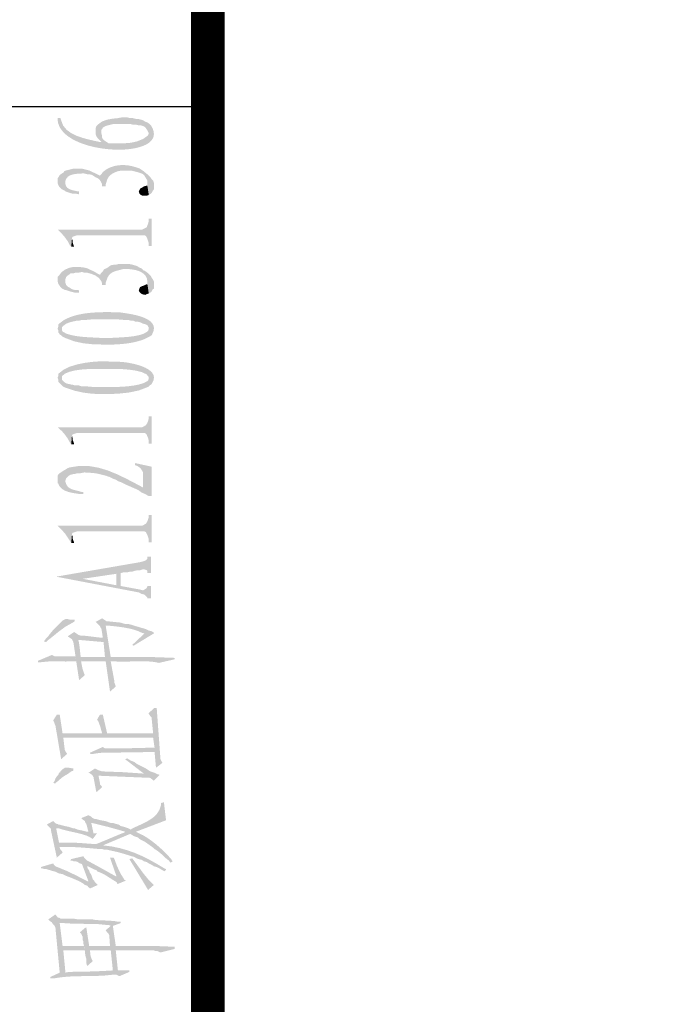
# Model space of a CAD drawing. Units: inches. Extents: x 80 to 196575, y -17 to 1210467.
# Drawn here: x 1302 to 2275, y 27105 to 28555 of the extents above; entities that cross this region are included whole.
import ezdxf

# ---------------------------------------------------------------- set-up
doc = ezdxf.new("R2010")
doc.units = ezdxf.units.IN
doc.header["$MEASUREMENT"] = 0
doc.layers.add('_NT', color=3, linetype='Continuous')
doc.layers.add('PUB_TITLE', color=4, linetype='Continuous')

# ---------------------------------------------------------------- blocks, each defined once
blk = doc.blocks.new('A$C7E87390C')
h = blk.add_hatch(color=0)
h.dxf.hatch_style = 2
h.paths.add_polyline_path([(30.353, 590.39), (29.655, 591.088), (30.353, 17.09)])
h = blk.add_hatch(color=0)
h.dxf.hatch_style = 2
h.paths.add_polyline_path([(29.655, 591.088), (30.353, 17.09), (29.655, 16.392)])
h = blk.add_hatch(color=0)
h.dxf.hatch_style = 2
h.paths.add_polyline_path([(25.569, 568.546), (25.569, 568.503), (25.585, 568.404), (25.618, 568.31), (25.668, 568.222), (25.733, 568.14), (25.812, 568.063), (25.904, 567.993), (26.007, 567.928), (26.12, 567.87), (26.241, 567.817), (26.37, 567.771), (26.504, 567.73), (26.643, 567.696), (26.786, 567.668), (26.93, 567.646), (27.075, 567.63), (27.218, 567.62), (27.36, 567.616), (27.499, 567.619), (27.632, 567.628), (27.759, 567.644), (27.879, 567.665), (27.99, 567.694), (28.091, 567.728), (28.181, 567.769), (28.257, 567.817), (28.32, 567.871), (28.366, 567.932), (28.396, 567.999), (28.408, 568.073), (28.4, 568.153), (28.372, 568.24), (28.321, 568.334), (28.279, 568.376), (28.257, 568.101), (28.236, 568.038), (28.088, 567.932), (27.91, 567.861), (27.721, 567.82), (27.538, 567.805), (27.072, 567.805), (27.009, 567.847), (26.945, 567.889), (26.903, 567.932), (26.882, 567.974), (26.882, 568.016), (26.86, 568.101), (26.86, 568.165), (26.86, 567.847), (26.797, 567.847), (26.646, 567.88), (26.479, 567.918), (26.304, 567.966), (26.132, 568.026), (25.973, 568.104), (25.837, 568.203), (25.734, 568.328), (25.675, 568.482), (25.654, 568.546)])
h = blk.add_hatch(color=0)
h.dxf.hatch_style = 2
h.paths.add_polyline_path([(26.691, 568.207), (26.691, 568.122), (26.698, 568.049), (26.726, 567.989), (26.768, 567.938), (26.818, 567.889), (26.86, 567.847), (26.86, 568.207), (26.882, 568.228), (26.903, 568.27), (26.987, 568.313), (27.051, 568.334), (27.22, 568.376), (27.707, 568.376), (27.792, 568.355), (27.876, 568.355), (27.961, 568.334), (28.025, 568.334), (28.088, 568.313), (28.13, 568.292), (28.173, 568.249), (28.215, 568.186), (28.257, 568.101), (28.279, 568.376), (28.215, 568.419), (28.152, 568.44), (28.088, 568.482), (28.025, 568.503), (27.94, 568.524), (27.876, 568.524), (27.792, 568.546), (27.707, 568.546), (27.622, 568.567), (27.453, 568.567), (27.347, 568.546), (27.195, 568.531), (27.031, 568.502), (26.877, 568.447), (26.755, 568.355), (26.712, 568.313), (26.691, 568.249)])
h = blk.add_hatch(color=0)
h.dxf.hatch_style = 2
h.paths.add_polyline_path([(25.569, 566.704), (25.569, 566.641), (25.59, 566.577), (25.612, 566.535), (25.654, 566.492), (25.696, 566.45), (25.781, 566.408), (25.802, 566.387), (25.802, 566.704), (25.832, 566.773), (25.877, 566.824), (25.935, 566.86), (26.002, 566.884), (26.075, 566.899), (26.149, 566.908), (26.222, 566.912), (26.289, 566.916), (26.352, 566.916), (26.437, 566.895), (26.501, 566.895), (26.585, 566.873), (26.649, 566.831), (26.712, 566.789), (26.733, 566.789), (26.797, 566.746), (26.839, 566.683), (26.882, 566.598), (26.882, 566.535), (26.987, 566.535), (26.987, 566.598), (27.009, 566.662), (27.031, 566.74), (27.071, 566.808), (27.124, 566.866), (27.188, 566.914), (27.26, 566.952), (27.337, 566.979), (27.417, 566.995), (27.495, 567), (27.749, 567), (27.834, 566.979), (27.919, 566.958), (27.982, 566.937), (28.046, 566.916), (28.088, 566.895), (28.13, 566.852), (28.152, 566.81), (28.194, 566.746), (28.215, 566.704), (28.215, 566.556), (28.257, 566.281), (28.321, 566.323), (28.342, 566.344), (28.363, 566.387), (28.406, 566.45), (28.406, 566.641), (28.384, 566.704), (28.342, 566.746), (28.303, 566.81), (28.238, 566.873), (28.166, 566.931), (28.109, 566.979), (28.046, 567.022), (27.982, 567.064), (27.919, 567.085), (27.792, 567.126), (27.66, 567.153), (27.524, 567.165), (27.387, 567.16), (27.254, 567.139), (27.127, 567.098), (27.009, 567.039), (26.903, 566.958), (26.86, 566.895), (26.818, 566.852), (26.733, 566.895), (26.504, 567.004), (26.283, 567.061), (26.054, 567.062), (25.802, 567), (25.76, 566.979), (25.76, 566.958), (25.696, 566.916), (25.633, 566.873), (25.612, 566.831), (25.569, 566.768), (25.569, 566.746)])
h = blk.add_hatch(color=0)
h.dxf.hatch_style = 2
h.paths.add_polyline_path([(25.802, 566.387), (25.866, 566.365), (25.929, 566.344), (26.014, 566.323), (26.098, 566.323), (26.204, 566.302), (26.204, 566.387), (26.162, 566.387), (26.111, 566.4), (26.056, 566.413), (26, 566.427), (25.945, 566.444), (25.895, 566.468), (25.853, 566.5), (25.821, 566.543), (25.802, 566.598), (25.802, 566.662)])
h = blk.add_hatch(color=0)
h.dxf.hatch_style = 2
h.paths.add_polyline_path([(27.961, 566.387), (27.982, 566.323), (28.025, 566.281), (28.067, 566.26), (28.194, 566.26), (28.257, 566.281), (28.215, 566.556), (28.194, 566.556), (28.109, 566.535), (28.046, 566.492), (28.003, 566.471), (27.982, 566.429)])
h = blk.add_hatch(color=0)
h.dxf.hatch_style = 2
h.paths.add_polyline_path([(25.569, 565.265), (25.612, 565.222), (25.708, 565.128), (25.795, 565.026), (25.87, 564.917), (25.929, 564.799), (25.971, 564.757), (25.993, 564.99), (25.993, 565.011), (26.014, 565.053), (26.077, 565.074), (26.141, 565.095), (28.13, 565.095), (28.173, 565.074), (28.194, 565.032), (28.215, 564.99), (28.257, 564.863), (28.257, 564.778), (28.342, 564.778), (28.342, 565.582), (28.257, 565.582), (28.257, 565.519), (28.236, 565.434), (28.215, 565.392), (28.194, 565.328), (28.152, 565.307), (28.067, 565.265)])
h = blk.add_hatch(color=0)
h.dxf.hatch_style = 2
h.paths.add_polyline_path([(25.971, 564.757), (26.056, 564.757), (26.035, 564.82), (26.014, 564.884), (26.014, 564.947), (25.993, 564.99)])
h = blk.add_hatch(color=0)
h.dxf.hatch_style = 2
h.paths.add_polyline_path([(25.569, 563.804), (25.569, 563.741), (25.59, 563.677), (25.612, 563.635), (25.654, 563.571), (25.696, 563.529), (25.781, 563.487), (25.802, 563.487), (25.802, 563.804), (25.823, 563.868), (25.866, 563.91), (25.929, 563.952), (25.95, 563.974), (26.035, 563.974), (26.098, 563.995), (26.183, 563.995), (26.289, 564.016), (26.352, 563.995), (26.437, 563.995), (26.561, 563.96), (26.68, 563.913), (26.784, 563.843), (26.86, 563.741), (26.882, 563.677), (26.882, 563.635), (26.987, 563.635), (26.987, 563.698), (27.009, 563.762), (27.043, 563.852), (27.085, 563.921), (27.135, 563.971), (27.193, 564.008), (27.259, 564.035), (27.331, 564.057), (27.41, 564.077), (27.495, 564.101), (27.665, 564.101), (27.757, 564.091), (27.852, 564.075), (27.945, 564.05), (28.031, 564.013), (28.105, 563.964), (28.164, 563.9), (28.202, 563.819), (28.215, 563.72), (28.215, 563.656), (28.257, 563.381), (28.321, 563.423), (28.342, 563.444), (28.363, 563.487), (28.406, 563.529), (28.406, 563.741), (28.384, 563.783), (28.342, 563.847), (28.321, 563.889), (28.257, 563.952), (28.215, 563.995), (28.13, 564.058), (28.109, 564.058), (28.046, 564.122), (27.982, 564.143), (27.919, 564.185), (27.855, 564.206), (27.788, 564.227), (27.736, 564.24), (27.694, 564.247), (27.658, 564.25), (27.621, 564.25), (27.578, 564.249), (27.524, 564.248), (27.453, 564.249), (27.368, 564.249), (27.284, 564.228), (27.212, 564.226), (27.16, 564.217), (27.122, 564.201), (27.092, 564.181), (27.065, 564.159), (27.035, 564.137), (26.997, 564.117), (26.945, 564.101), (26.903, 564.037), (26.86, 563.995), (26.818, 563.931), (26.733, 563.974), (26.67, 564.016), (26.591, 564.053), (26.531, 564.082), (26.483, 564.105), (26.439, 564.123), (26.395, 564.136), (26.342, 564.147), (26.273, 564.156), (26.183, 564.164), (26.035, 564.164), (25.91, 564.136), (25.792, 564.086), (25.69, 564.012), (25.612, 563.91), (25.569, 563.868), (25.569, 563.847)])
h = blk.add_hatch(color=0)
h.dxf.hatch_style = 2
h.paths.add_polyline_path([(25.802, 563.487), (25.866, 563.466), (25.929, 563.444), (26.014, 563.423), (26.098, 563.402), (26.204, 563.402), (26.204, 563.466), (26.162, 563.487), (26.077, 563.487), (25.993, 563.508), (25.929, 563.55), (25.887, 563.571), (25.866, 563.593), (25.823, 563.635), (25.802, 563.698), (25.802, 563.762)])
h = blk.add_hatch(color=0)
h.dxf.hatch_style = 2
h.paths.add_polyline_path([(27.961, 563.466), (27.982, 563.423), (28.025, 563.381), (28.067, 563.36), (28.152, 563.339), (28.194, 563.36), (28.257, 563.381), (28.215, 563.656), (28.194, 563.656), (28.109, 563.614), (28.046, 563.593), (28.003, 563.571), (27.982, 563.529)])
h = blk.add_hatch(color=0)
h.dxf.hatch_style = 2
h.paths.add_polyline_path([(25.569, 562.344), (25.59, 562.301), (25.59, 562.238), (25.612, 562.217), (25.633, 562.174), (25.675, 562.153), (25.696, 562.344), (25.696, 562.386), (25.739, 562.428), (25.822, 562.491), (25.917, 562.529), (26.018, 562.554), (26.12, 562.577), (26.183, 562.577), (26.268, 562.598), (26.398, 562.602), (26.51, 562.613), (26.627, 562.622), (26.776, 562.619), (27.136, 562.619), (27.283, 562.622), (27.41, 562.613), (27.533, 562.602), (27.665, 562.598), (27.749, 562.577), (27.813, 562.577), (27.855, 562.555), (27.919, 562.555), (28.003, 562.534), (28.088, 562.492), (28.173, 562.471), (28.215, 562.45), (28.236, 562.407), (28.257, 562.386), (28.257, 562.344), (28.279, 562.111), (28.342, 562.153), (28.363, 562.196), (28.399, 562.285), (28.408, 562.366), (28.394, 562.437), (28.36, 562.501), (28.308, 562.557), (28.241, 562.606), (28.162, 562.648), (28.074, 562.685), (27.98, 562.716), (27.881, 562.742), (27.782, 562.764), (27.684, 562.783), (27.591, 562.798), (27.506, 562.811), (27.431, 562.821), (27.368, 562.831), (27.178, 562.831), (26.992, 562.833), (26.788, 562.829), (26.573, 562.816), (26.355, 562.791), (26.143, 562.749), (25.942, 562.688), (25.763, 562.603), (25.612, 562.492), (25.59, 562.471), (25.59, 562.407)])
h = blk.add_hatch(color=0)
h.dxf.hatch_style = 2
h.paths.add_polyline_path([(25.675, 562.153), (25.717, 562.111), (25.802, 562.069), (26.059, 561.973), (26.328, 561.915), (26.604, 561.886), (26.882, 561.878), (27.072, 561.878), (27.197, 561.877), (27.334, 561.883), (27.478, 561.894), (27.625, 561.911), (27.77, 561.935), (27.909, 561.966), (28.038, 562.003), (28.152, 562.047), (28.279, 562.111), (28.257, 562.344), (28.236, 562.28), (28.215, 562.259), (28.112, 562.2), (27.983, 562.157), (27.834, 562.126), (27.675, 562.106), (27.513, 562.093), (27.357, 562.084), (27.214, 562.077), (27.093, 562.069), (26.903, 562.069), (26.78, 562.077), (26.631, 562.084), (26.465, 562.093), (26.292, 562.106), (26.121, 562.127), (25.962, 562.158), (25.824, 562.201), (25.717, 562.259), (25.696, 562.301), (25.696, 562.344)])
h = blk.add_hatch(color=0)
h.dxf.hatch_style = 2
h.paths.add_polyline_path([(25.569, 560.904), (25.59, 560.841), (25.59, 560.777), (25.675, 560.693), (25.696, 560.904), (25.696, 560.947), (25.792, 561.022), (25.925, 561.077), (26.084, 561.115), (26.257, 561.14), (26.435, 561.153), (26.605, 561.158), (26.758, 561.159), (26.882, 561.158), (27.03, 561.158), (27.145, 561.16), (27.304, 561.159), (27.489, 561.153), (27.685, 561.137), (27.876, 561.109), (28.046, 561.067), (28.179, 561.007), (28.257, 560.926), (28.257, 560.883), (28.279, 560.672), (28.342, 560.714), (28.363, 560.756), (28.4, 560.837), (28.409, 560.912), (28.395, 560.98), (28.36, 561.042), (28.306, 561.098), (28.238, 561.148), (28.158, 561.193), (28.068, 561.232), (27.972, 561.266), (27.873, 561.294), (27.773, 561.318), (27.675, 561.337), (27.583, 561.352), (27.499, 561.362), (27.427, 561.368), (27.368, 561.37), (27.178, 561.37), (27.011, 561.383), (26.809, 561.382), (26.587, 561.367), (26.356, 561.336), (26.13, 561.288), (25.922, 561.223), (25.745, 561.137), (25.612, 561.031), (25.59, 561.01), (25.59, 560.947)])
h = blk.add_hatch(color=0)
h.dxf.hatch_style = 2
h.paths.add_polyline_path([(25.675, 560.693), (25.717, 560.65), (25.802, 560.608), (26.062, 560.52), (26.33, 560.461), (26.604, 560.428), (26.882, 560.418), (27.072, 560.418), (27.37, 560.432), (27.666, 560.463), (27.957, 560.524), (28.236, 560.629), (28.279, 560.672), (28.257, 560.883), (28.236, 560.82), (28.215, 560.799), (28.111, 560.745), (27.979, 560.704), (27.83, 560.673), (27.67, 560.651), (27.508, 560.637), (27.353, 560.63), (27.212, 560.628), (27.093, 560.629), (26.797, 560.629), (26.648, 560.627), (26.523, 560.636), (26.403, 560.648), (26.268, 560.65), (26.204, 560.672), (26.077, 560.672), (26.014, 560.693), (25.993, 560.693), (25.823, 560.735), (25.76, 560.777), (25.717, 560.82), (25.696, 560.841), (25.696, 560.904)])
h = blk.add_hatch(color=0)
h.dxf.hatch_style = 2
h.paths.add_polyline_path([(25.569, 559.444), (25.612, 559.402), (25.7, 559.325), (25.79, 559.22), (25.87, 559.105), (25.929, 558.999), (25.971, 558.936), (25.993, 559.19), (26.014, 559.232), (26.077, 559.253), (26.141, 559.275), (28.13, 559.275), (28.173, 559.253), (28.194, 559.232), (28.215, 559.169), (28.236, 559.126), (28.257, 559.042), (28.257, 558.957), (28.342, 558.957), (28.342, 559.761), (28.257, 559.761), (28.257, 559.698), (28.234, 559.627), (28.211, 559.561), (28.174, 559.505), (28.109, 559.465), (28.067, 559.444)])
h = blk.add_hatch(color=0)
h.dxf.hatch_style = 2
h.paths.add_polyline_path([(25.971, 558.936), (26.056, 558.936), (26.056, 558.957), (26.035, 559.021), (26.014, 559.063), (26.014, 559.126), (25.993, 559.19)])
h = blk.add_hatch(color=0)
h.dxf.hatch_style = 2
h.paths.add_polyline_path([(25.802, 558.195), (25.802, 557.835), (25.802, 557.878), (25.823, 557.941), (25.866, 557.983), (25.928, 558.034), (26.004, 558.056), (26.086, 558.069), (26.162, 558.089), (26.247, 558.089), (26.352, 558.11), (26.39, 558.109), (26.443, 558.106), (26.507, 558.102), (26.575, 558.097), (26.642, 558.09), (26.702, 558.083), (26.748, 558.076), (26.776, 558.068), (26.945, 558.026), (27.03, 558.005), (27.051, 557.983), (27.093, 557.983), (27.136, 557.962), (27.178, 557.941), (27.22, 557.92), (27.284, 557.899), (27.347, 557.856), (27.411, 557.835), (27.638, 557.727), (27.876, 557.624), (27.961, 557.581), (28.046, 557.518), (28.152, 557.475), (28.088, 557.666), (27.838, 557.8), (27.582, 557.933), (27.321, 558.058), (27.054, 558.167), (26.781, 558.249), (26.503, 558.298), (26.219, 558.304), (25.929, 558.259), (25.866, 558.237)])
h = blk.add_hatch(color=0)
h.dxf.hatch_style = 2
h.paths.add_polyline_path([(27.855, 558.386), (27.855, 558.322), (27.919, 558.301), (27.982, 558.259), (28.025, 558.216), (28.067, 558.153), (28.088, 558.11), (28.088, 557.666), (28.152, 557.475), (28.257, 557.412), (28.342, 557.412), (28.342, 558.28)])
h = blk.add_hatch(color=0)
h.dxf.hatch_style = 2
h.paths.add_polyline_path([(25.569, 557.92), (25.569, 557.793), (25.59, 557.793), (25.612, 557.729), (25.661, 557.662), (25.726, 557.609), (25.802, 557.568), (25.885, 557.538), (25.973, 557.515), (26.061, 557.499), (26.147, 557.486), (26.225, 557.475), (26.331, 557.475), (26.331, 557.539), (26.268, 557.539), (26.194, 557.561), (26.12, 557.579), (26.047, 557.598), (25.98, 557.62), (25.919, 557.651), (25.867, 557.694), (25.828, 557.754), (25.802, 557.835), (25.802, 558.195), (25.76, 558.174), (25.696, 558.132), (25.633, 558.089), (25.59, 558.047), (25.569, 558.005), (25.569, 557.962)])
h = blk.add_hatch(color=0)
h.dxf.hatch_style = 2
h.paths.add_polyline_path([(25.569, 556.544), (25.612, 556.502), (25.789, 556.314), (25.929, 556.1), (25.971, 556.036), (25.993, 556.269), (25.993, 556.29), (26.014, 556.332), (26.141, 556.375), (28.13, 556.375), (28.173, 556.354), (28.194, 556.311), (28.215, 556.269), (28.236, 556.205), (28.257, 556.142), (28.257, 556.057), (28.342, 556.057), (28.342, 556.862), (28.257, 556.862), (28.257, 556.798), (28.234, 556.727), (28.211, 556.661), (28.175, 556.605), (28.109, 556.565), (28.067, 556.544)])
h = blk.add_hatch(color=0)
h.dxf.hatch_style = 2
h.paths.add_polyline_path([(25.971, 556.036), (26.056, 556.036), (26.056, 556.057), (26.035, 556.1), (26.014, 556.163), (26.014, 556.227), (25.993, 556.269)])
h = blk.add_hatch(color=0)
h.dxf.hatch_style = 2
h.paths.add_polyline_path([(25.527, 555.041), (26.31, 554.978), (27.305, 555.126), (27.305, 554.787), (27.432, 555.147), (27.517, 555.168), (27.622, 555.168), (27.707, 555.189), (27.771, 555.189), (27.834, 555.211), (27.94, 555.232), (28.003, 555.232), (28.067, 555.253), (28.13, 555.253), (28.194, 555.232), (28.215, 555.211), (28.215, 555.147), (28.321, 555.147), (28.321, 555.634), (28.215, 555.634), (28.215, 555.57), (28.173, 555.528), (28.13, 555.507), (28.067, 555.486), (27.982, 555.465), (27.855, 555.443)])
h = blk.add_hatch(color=0)
h.dxf.hatch_style = 2
h.paths.add_polyline_path([(25.527, 555.041), (27.855, 554.597), (27.961, 554.576), (28.046, 554.533), (28.13, 554.512), (28.215, 554.427), (28.215, 554.406), (28.321, 554.406), (28.321, 554.766), (28.215, 554.766), (28.215, 554.745), (28.194, 554.703), (28.13, 554.66), (28.088, 554.639), (28.003, 554.66), (27.432, 554.766), (27.432, 555.147), (27.305, 554.787), (26.31, 554.978)])
h = blk.add_hatch(color=0)
h.dxf.hatch_style = 2
h.paths.add_polyline_path([(25.168, 553.136), (25.231, 553.115), (25.273, 553.157), (25.452, 553.299), (25.626, 553.44), (25.809, 553.572), (26.014, 553.687), (26.078, 553.729), (26.078, 553.771), (25.951, 553.771), (25.866, 553.792), (25.803, 553.792), (25.76, 553.771), (25.718, 553.75), (25.591, 553.623), (25.57, 553.602), (25.549, 553.581), (25.484, 553.519), (25.435, 553.464), (25.39, 553.409), (25.337, 553.348), (25.295, 553.284), (25.231, 553.221)])
h = blk.add_hatch(color=0)
h.dxf.hatch_style = 2
h.paths.add_polyline_path([(26.691, 553.708), (26.755, 553.644), (26.818, 553.581), (26.839, 553.538), (26.86, 553.517), (26.903, 553.242), (26.924, 553.115), (26.966, 552.671), (26.987, 553.602), (27.009, 553.602), (27.122, 553.593), (27.252, 553.58), (27.394, 553.563), (27.541, 553.541), (27.686, 553.513), (27.822, 553.479), (27.945, 553.438), (28.046, 553.39), (28.13, 553.369), (28.173, 553.496), (28.109, 553.517), (28.025, 553.538), (27.961, 553.56), (27.876, 553.581), (27.813, 553.602), (27.749, 553.623), (27.665, 553.644), (27.58, 553.644), (27.495, 553.665), (27.432, 553.687), (27.221, 553.709), (27.009, 553.729), (26.882, 553.814)])
h = blk.add_hatch(color=0)
h.dxf.hatch_style = 2
h.paths.add_polyline_path([(25.866, 553.284), (25.93, 553.242), (25.993, 553.2), (26.035, 553.115), (26.099, 552.692), (26.12, 552.544), (26.205, 551.993), (26.374, 552.141), (26.353, 552.184), (26.306, 552.32), (26.276, 552.468), (26.255, 552.622), (26.239, 552.78), (26.223, 552.937), (26.201, 553.091), (26.169, 553.236), (26.12, 553.369), (26.057, 553.411)])
h = blk.add_hatch(color=0)
h.dxf.hatch_style = 2
h.paths.add_polyline_path([(26.12, 553.369), (26.183, 553.179), (26.924, 553.115), (26.903, 553.242), (26.86, 553.242), (26.71, 553.259), (26.549, 553.279), (26.391, 553.298), (26.247, 553.306), (26.183, 553.327)])
h = blk.add_hatch(color=0)
h.dxf.hatch_style = 2
h.paths.add_polyline_path([(26.247, 552.671), (26.268, 552.544), (26.352, 552.544), (26.966, 552.544), (26.987, 552.544), (27.114, 551.655), (27.284, 551.803), (27.263, 551.866), (27.241, 551.93), (27.241, 551.972), (27.136, 552.544), (27.136, 552.671), (26.987, 553.602), (26.966, 552.671), (26.86, 552.671), (26.352, 552.671), (26.268, 552.671)])
h = blk.add_hatch(color=0)
h.dxf.hatch_style = 2
h.paths.add_polyline_path([(27.771, 553.03), (27.813, 553.009), (28.406, 553.369), (28.406, 553.39), (28.342, 553.433), (28.257, 553.454), (28.173, 553.496), (28.13, 553.369)])
h = blk.add_hatch(color=0)
h.dxf.hatch_style = 2
h.paths.add_polyline_path([(24.998, 552.565), (24.998, 552.522), (25.082, 552.522), (25.304, 552.543), (25.554, 552.545), (25.807, 552.542), (26.035, 552.544), (26.12, 552.544), (26.098, 552.692), (26.056, 552.692), (25.485, 552.692), (25.4, 552.734)])
h = blk.add_hatch(color=0)
h.dxf.hatch_style = 2
h.paths.add_polyline_path([(27.136, 552.671), (27.136, 552.544), (27.263, 552.544), (27.409, 552.538), (27.571, 552.539), (27.742, 552.543), (27.918, 552.547), (28.093, 552.548), (28.261, 552.543), (28.416, 552.529), (28.554, 552.501), (29.019, 552.607), (29.019, 552.649), (28.406, 552.671), (27.326, 552.671), (27.199, 552.671)])
h = blk.add_hatch(color=0)
h.dxf.hatch_style = 2
h.paths.add_polyline_path([(28.257, 551.02), (28.257, 550.998), (28.3, 550.935), (28.342, 550.893), (28.342, 550.85), (28.384, 550.427), (28.384, 550.3), (28.427, 550.004), (28.427, 549.877), (28.469, 549.411), (28.66, 549.559), (28.617, 549.623), (28.596, 549.686), (28.596, 549.728), (28.49, 551.168), (28.406, 551.168)])
h = blk.add_hatch(color=0)
h.dxf.hatch_style = 2
h.paths.add_polyline_path([(25.442, 550.808), (25.463, 550.766), (25.485, 550.702), (25.506, 550.66), (25.675, 549.665), (25.844, 549.813), (25.844, 549.834), (25.802, 549.898), (25.781, 549.94), (25.739, 550.3), (25.717, 550.427), (25.633, 550.977), (25.548, 550.977)])
h = blk.add_hatch(color=0)
h.dxf.hatch_style = 2
h.paths.add_polyline_path([(25.717, 550.427), (25.739, 550.3), (28.384, 550.3), (28.384, 550.427), (27.03, 550.427), (26.903, 550.977), (26.882, 550.427)])
h = blk.add_hatch(color=0)
h.dxf.hatch_style = 2
h.paths.add_polyline_path([(26.733, 550.829), (26.776, 550.766), (26.797, 550.702), (26.818, 550.66), (26.882, 550.427), (26.903, 550.977), (26.818, 550.977)])
h = blk.add_hatch(color=0)
h.dxf.hatch_style = 2
h.paths.add_polyline_path([(26.522, 549.855), (26.543, 549.813), (26.585, 549.813), (26.675, 549.83), (26.785, 549.846), (26.897, 549.856), (26.987, 549.855), (28.427, 549.877), (28.427, 550.004), (28.342, 550.004), (27.656, 549.987), (26.966, 549.982), (26.903, 550.025)])
h = blk.add_hatch(color=0)
h.dxf.hatch_style = 2
h.paths.add_polyline_path([(27.559, 549.665), (28.109, 549.242), (28.173, 549.39), (28.003, 549.474), (27.919, 549.517), (27.834, 549.58), (27.728, 549.623), (27.622, 549.686)])
h = blk.add_hatch(color=0)
h.dxf.hatch_style = 2
h.paths.add_polyline_path([(25.442, 548.966), (25.506, 548.945), (25.506, 548.966), (25.569, 549.009), (25.647, 549.078), (25.706, 549.127), (25.753, 549.16), (25.791, 549.184), (25.828, 549.204), (25.866, 549.227), (25.912, 549.259), (25.971, 549.305), (26.035, 549.326), (26.035, 549.39), (25.908, 549.411), (25.781, 549.411), (25.717, 549.369), (25.654, 549.305), (25.654, 549.284), (25.612, 549.263), (25.59, 549.199), (25.548, 549.157), (25.506, 549.093), (25.485, 549.03)])
h = blk.add_hatch(color=0)
h.dxf.hatch_style = 2
h.paths.add_polyline_path([(26.479, 549.263), (26.501, 549.263), (26.564, 549.22), (26.606, 549.178), (26.628, 549.136), (26.712, 548.691), (26.882, 548.839), (26.86, 548.882), (26.818, 548.924), (26.818, 548.966), (26.776, 549.178), (26.755, 549.347), (26.67, 549.39)])
h = blk.add_hatch(color=0)
h.dxf.hatch_style = 2
h.paths.add_polyline_path([(26.755, 549.347), (26.776, 549.178), (28.3, 549.115), (28.406, 549.03), (28.575, 549.199), (28.533, 549.22), (28.512, 549.22), (28.427, 549.263), (28.3, 549.305), (28.237, 549.347), (28.173, 549.39), (28.11, 549.242), (28.089, 549.242), (27.485, 549.283), (26.882, 549.305), (26.819, 549.326)])
h = blk.add_hatch(color=0)
h.dxf.hatch_style = 2
h.paths.add_polyline_path([(25.612, 547.21), (25.633, 547.083), (25.696, 547.083), (25.97, 547.08), (26.248, 547.065), (26.526, 547.043), (26.797, 547.019), (26.882, 547.019), (26.903, 547.125), (27.707, 547.464), (27.749, 547.442), (27.813, 547.4), (27.876, 547.379), (27.876, 547.527), (28.765, 547.866), (28.702, 548.395), (28.617, 548.374), (28.617, 548.31), (28.568, 548.168), (28.491, 548.05), (28.391, 547.952), (28.274, 547.87), (28.146, 547.799), (28.012, 547.735), (27.878, 547.674), (27.749, 547.612), (27.728, 547.591), (27.644, 547.633), (27.58, 547.654), (27.559, 547.527), (27.538, 547.506), (27.365, 547.438), (27.181, 547.361), (26.995, 547.282), (26.818, 547.21), (26.712, 547.167), (26.628, 547.167), (26.435, 547.181), (26.236, 547.196), (26.036, 547.207), (25.844, 547.21), (25.654, 547.21)])
h = blk.add_hatch(color=0)
h.dxf.hatch_style = 2
h.paths.add_polyline_path([(25.252, 547.739), (25.379, 547.612), (25.379, 547.548), (25.548, 546.765), (25.717, 546.913), (25.696, 546.956), (25.654, 546.998), (25.633, 547.061), (25.633, 547.083), (25.612, 547.21), (25.527, 547.633), (25.506, 547.781), (25.442, 547.845)])
h = blk.add_hatch(color=0)
h.dxf.hatch_style = 2
h.paths.add_polyline_path([(25.506, 547.781), (25.527, 547.633), (25.59, 547.633), (25.692, 547.599), (25.807, 547.569), (25.93, 547.54), (26.056, 547.513), (26.181, 547.484), (26.3, 547.453), (26.408, 547.419), (26.501, 547.379), (26.606, 547.315), (26.733, 547.485), (26.628, 547.485), (26.564, 547.781), (26.564, 547.972), (26.479, 548.014), (26.479, 547.527), (26.437, 547.527), (26.352, 547.548), (26.268, 547.569), (26.162, 547.591), (26.056, 547.633), (26.014, 547.633), (25.887, 547.675), (25.781, 547.696), (25.696, 547.718), (25.633, 547.739), (25.59, 547.739), (25.569, 547.76), (25.548, 547.76)])
h = blk.add_hatch(color=0)
h.dxf.hatch_style = 2
h.paths.add_polyline_path([(26.268, 547.929), (26.31, 547.887), (26.374, 547.845), (26.395, 547.781), (26.416, 547.76), (26.479, 547.527), (26.479, 548.014)])
h = blk.add_hatch(color=0)
h.dxf.hatch_style = 2
h.paths.add_polyline_path([(26.564, 547.972), (26.564, 547.781), (26.606, 547.781), (27.053, 547.672), (27.495, 547.548), (27.559, 547.527), (27.58, 547.654), (27.517, 547.675), (27.432, 547.696), (27.368, 547.739), (27.284, 547.76), (27.22, 547.781), (27.157, 547.781), (27.093, 547.802), (26.966, 547.845), (26.839, 547.866), (26.755, 547.887), (26.691, 547.908), (26.649, 547.908), (26.606, 547.929)])
h = blk.add_hatch(color=0)
h.dxf.hatch_style = 2
h.paths.add_polyline_path([(27.876, 547.379), (27.94, 547.358), (27.982, 547.315), (28.158, 547.222), (28.321, 547.104), (28.384, 547.061), (28.427, 547.019), (28.527, 546.955), (28.616, 546.882), (28.701, 546.803), (28.787, 546.723), (28.85, 546.68), (28.892, 546.617), (28.977, 546.659), (28.956, 546.659), (28.914, 546.723), (28.824, 546.825), (28.718, 546.933), (28.602, 547.043), (28.477, 547.152), (28.347, 547.254), (28.215, 547.347), (28.086, 547.425), (27.961, 547.485), (27.876, 547.527)])
h = blk.add_hatch(color=0)
h.dxf.hatch_style = 2
h.paths.add_polyline_path([(26.882, 547.019), (26.945, 546.998), (27.03, 546.998), (27.359, 546.925), (27.686, 546.829), (27.749, 546.807), (27.834, 546.786), (27.898, 546.744), (27.961, 546.723), (28.046, 546.702), (28.109, 546.659), (28.194, 546.638), (28.257, 546.596), (28.342, 546.553), (28.406, 546.511), (28.49, 546.49), (28.575, 546.448), (28.638, 546.405), (28.723, 546.363), (28.765, 546.405), (28.765, 546.426), (28.681, 546.469), (28.473, 546.594), (28.265, 546.709), (28.055, 546.813), (27.841, 546.905), (27.622, 546.983), (27.397, 547.047), (27.165, 547.094), (26.924, 547.125), (26.903, 547.125)])
h = blk.add_hatch(color=0)
h.dxf.hatch_style = 2
h.paths.add_polyline_path([(25.95, 546.68), (25.993, 546.68), (26.035, 546.659), (26.098, 546.659), (26.162, 546.638), (26.225, 546.596), (26.289, 546.575), (26.479, 546.067), (26.479, 545.897), (26.522, 545.855), (26.755, 545.961), (26.733, 545.982), (26.691, 546.024), (26.67, 546.045), (26.649, 546.088), (26.606, 546.13), (26.585, 546.194), (26.564, 546.257), (26.522, 546.321), (26.501, 546.384), (26.458, 546.448), (26.437, 546.511), (26.395, 546.723), (26.352, 546.765), (26.331, 546.807), (25.971, 546.723)])
h = blk.add_hatch(color=0)
h.dxf.hatch_style = 2
h.paths.add_polyline_path([(26.395, 546.723), (26.438, 546.511), (26.459, 546.511), (26.543, 546.469), (26.628, 546.426), (26.734, 546.384), (26.734, 546.363), (26.84, 546.321), (26.942, 546.273), (27.065, 546.196), (27.192, 546.113), (27.305, 546.045), (27.327, 546.003), (27.305, 546.215), (27.284, 546.215), (26.903, 546.429), (26.522, 546.638), (26.438, 546.68)])
h = blk.add_hatch(color=0)
h.dxf.hatch_style = 2
h.paths.add_polyline_path([(27.114, 546.765), (27.305, 546.215), (27.326, 546.003), (27.326, 545.982), (27.58, 546.088), (27.559, 546.109), (27.538, 546.109), (27.517, 546.151), (27.446, 546.262), (27.37, 546.41), (27.303, 546.561), (27.263, 546.68), (27.22, 546.765)])
h = blk.add_hatch(color=0)
h.dxf.hatch_style = 2
h.paths.add_polyline_path([(27.686, 546.723), (28.236, 545.813), (28.406, 545.961), (28.384, 545.982), (28.225, 546.144), (28.092, 546.307), (27.969, 546.476), (27.834, 546.659), (27.771, 546.744)])
h = blk.add_hatch(color=0)
h.dxf.hatch_style = 2
h.paths.add_polyline_path([(25.082, 546.49), (25.082, 546.448), (25.125, 546.448), (25.188, 546.426), (25.252, 546.426), (25.315, 546.405), (25.379, 546.384), (25.463, 546.363), (25.527, 546.342), (25.612, 546.299), (25.717, 546.278), (25.802, 546.236), (25.862, 546.213), (25.935, 546.185), (26.018, 546.152), (26.104, 546.116), (26.188, 546.078), (26.264, 546.039), (26.328, 546), (26.374, 545.961), (26.437, 545.94), (26.479, 545.897), (26.479, 546.067), (26.458, 546.067), (26.374, 546.109), (26.28, 546.153), (26.178, 546.209), (26.079, 546.262), (25.993, 546.299), (25.908, 546.342), (25.866, 546.363), (25.686, 546.437), (25.506, 546.511), (25.463, 546.553), (25.442, 546.596)])
h = blk.add_hatch(color=0)
h.dxf.hatch_style = 2
h.paths.add_polyline_path([(25.294, 544.945), (25.336, 544.902), (25.4, 544.86), (25.442, 544.797), (25.485, 544.754), (25.506, 544.712), (25.633, 543.378), (25.633, 544.839), (25.717, 544.839), (26.047, 544.818), (26.4, 544.815), (26.755, 544.808), (27.093, 544.775), (27.136, 544.754), (27.136, 544.035), (27.199, 543.442), (27.199, 543.315), (27.199, 544.754), (27.432, 544.839), (27.432, 544.881), (27.326, 544.881), (27.259, 544.895), (27.172, 544.903), (27.072, 544.909), (26.967, 544.914), (26.861, 544.918), (26.761, 544.924), (26.674, 544.932), (26.606, 544.945), (26.183, 544.945), (26.056, 544.966), (25.654, 544.966), (25.633, 544.987), (25.569, 545.008), (25.506, 545.093)])
h = blk.add_hatch(color=0)
h.dxf.hatch_style = 2
h.paths.add_polyline_path([(25.358, 543.251), (25.358, 543.209), (25.463, 543.209), (25.667, 543.241), (25.879, 543.261), (26.097, 543.271), (26.318, 543.275), (26.539, 543.278), (26.758, 543.283), (26.972, 543.294), (27.178, 543.315), (27.199, 543.315), (27.199, 543.442), (27.178, 543.442), (26.87, 543.424), (26.545, 543.412), (26.219, 543.405), (25.908, 543.4), (25.802, 543.378), (25.739, 544.035), (25.717, 544.162), (25.633, 544.839), (25.633, 543.378)])
h = blk.add_hatch(color=0)
h.dxf.hatch_style = 2
h.paths.add_polyline_path([(26.226, 544.564), (26.268, 544.521), (26.289, 544.479), (26.289, 544.458), (26.311, 544.437), (26.311, 544.331), (26.332, 544.289), (26.332, 544.225), (26.364, 544.118), (26.375, 544.004), (26.386, 543.891), (26.416, 543.781), (26.416, 543.675), (26.438, 543.569), (26.607, 543.717), (26.586, 543.759), (26.565, 543.802), (26.543, 543.865), (26.522, 544.035), (26.501, 544.162), (26.416, 544.712), (26.374, 544.691)])
h = blk.add_hatch(color=0)
h.dxf.hatch_style = 2
h.paths.add_polyline_path([(26.501, 544.162), (26.522, 544.035), (27.136, 544.035), (27.136, 544.754), (27.114, 544.162)])
h = blk.add_hatch(color=0)
h.dxf.hatch_style = 2
h.paths.add_polyline_path([(26.987, 544.627), (27.03, 544.564), (27.072, 544.521), (27.093, 544.479), (27.114, 544.162), (27.136, 544.754)])
h = blk.add_hatch(color=0)
h.dxf.hatch_style = 2
h.paths.add_polyline_path([(27.199, 543.315), (27.305, 543.315), (27.39, 543.273), (27.686, 543.4), (27.686, 543.442), (27.665, 543.442), (27.368, 543.442), (27.347, 543.442), (27.284, 544.035), (27.284, 544.162), (27.199, 544.754)])
h = blk.add_hatch(color=0)
h.dxf.hatch_style = 2
h.paths.add_polyline_path([(25.717, 544.162), (25.739, 544.035), (26.374, 544.035), (26.352, 544.162)])
h = blk.add_hatch(color=0)
h.dxf.hatch_style = 2
h.paths.add_polyline_path([(27.284, 544.162), (27.284, 544.035), (27.39, 544.035), (28.089, 544.035), (28.406, 544.035), (28.448, 544.013), (28.512, 544.013), (28.597, 543.971), (29.02, 544.077), (29.02, 544.14), (28.47, 544.162)])
at = {"color": 0, "lineweight": 0}
for points in [[(29.993, 590.749), (29.993, 441.673)], [(29.993, 590.749), (29.993, 441.694)]]:
    blk.add_lwpolyline(points, dxfattribs=at)
at = {"layer": 'PUB_TITLE', "linetype": 'ByBlock'}
for p, q in [((29.993, 590.749), (29.993, 441.683)), ((9.993, 568.893), (29.993, 568.893))]:
    blk.add_line(p, q, dxfattribs=at)
blk = doc.blocks.new('A1-E图框')
at = {"layer": 'PUB_TITLE', "const_width": 100}
blk.add_lwpolyline([(537964, 221196), (618564, 221196), (618564, 278596), (537964, 278596)], close=True, dxfattribs=at)

msp = doc.modelspace()

# ---------------------------------------------------------------- block references
at = {"layer": '_NT', "xscale": 0.5, "yscale": 0.5, "zscale": 0.5}
msp.add_blockref('A1-E图框', (-267402.5, -109777.8), dxfattribs=at)
at = {"layer": 'PUB_TITLE', "xscale": 50, "yscale": 50, "zscale": 50}
msp.add_blockref('A$C7E87390C', (79.7, -16.8), dxfattribs=at)

doc.saveas('drawing.dxf')
